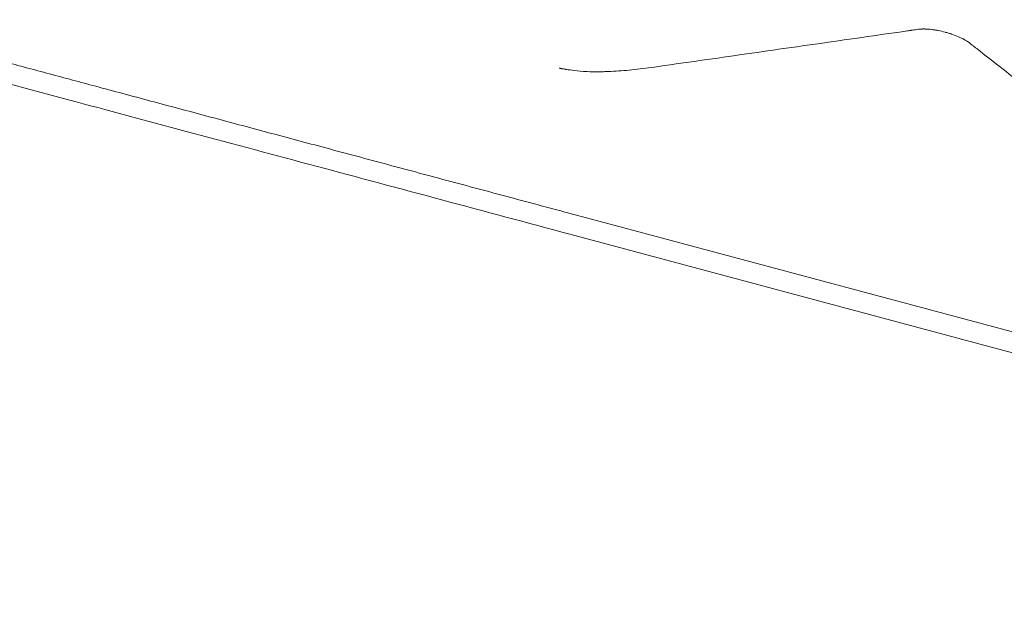
# Model space of a CAD drawing. Extents: x -169 to 588, y -289 to 98.
# Drawn here: x 394 to 410, y -212 to -203 of the extents above; entities that cross this region are included whole.
import ezdxf

# ---------------------------------------------------------------- set-up
doc = ezdxf.new("R2010")
doc.units = 0
doc.header["$MEASUREMENT"] = 0
doc.header["$PDMODE"] = 64
doc.styles.get("Standard").update_dxf_attribs({"font": 'Helvetica LT 57 Condensed_0.ttf'})
doc.dimstyles.new('FEET-METERS', dxfattribs={"dimtxt": 12, "dimasz": 7, "dimexe": 3, "dimexo": 3, "dimgap": 3, "dimtad": 0, "dimdec": 1, "dimzin": 3, "dimdsep": 46, "dimlunit": 4, "dimtxsty": 'Standard', "dimcen": 0.09, "dimadec": 0, "dimazin": 0, "dimtfac": 2, "dimtdec": 1, "dimtofl": 0, "dimtmove": 0, "dimatfit": 3, "dimfxl": 1, "dimfrac": 2, "dimtolj": 1, "dimtzin": 3, "dimarcsym": 0})

# ---------------------------------------------------------------- blocks, each defined once
blk = doc.blocks.new('*D28')
at = {"color": 0, "lineweight": -2, "transparency": 16777216}
for p, q in [((220.909, 42.154), (-32.373, 42.154)), ((-29.373, 35.154), (-29.373, -151.394)), ((-29.373, -280.815), (-29.373, -245.259)), ((418.873, -287.815), (-32.373, -287.815))]:
    blk.add_line(p, q, dxfattribs=at)
at = {"color": 0, "lineweight": 0, "transparency": 16777216}
for points in [[(-30.54, 35.154), (-28.206, 35.154), (-29.373, 42.154)], [(-30.54, -280.815), (-28.206, -280.815), (-29.373, -287.815)]]:
    blk.add_solid(points, dxfattribs=at)
at = {"layer": 'Defpoints', "color": 0, "lineweight": 0, "transparency": 16777216}
for p in [(223.909, 42.154), (-29.373, -287.815), (421.873, -287.815)]:
    blk.add_point(p, dxfattribs=at)
at = {"color": 0, "lineweight": 0, "transparency": 16777216, "insert": (-29.373, -198.326), "char_height": 12, "attachment_point": 5, "rotation": 90}
blk.add_mtext('\\A1;27\'-6" [8.4M]', dxfattribs=at)
blk = doc.blocks.new('new block')
at = {"color": 0, "linetype": 'Continuous', "lineweight": 0}
for p, q in [((412.692, -208.823), (402.887, -206.196)), ((402.785, -206.492), (412.59, -209.119))]:
    blk.add_line(p, q, dxfattribs=at)
for points in [[(404.099, -203.894), (405.409, -203.707), (406.719, -203.52), (408.029, -203.333)], [(408.204, -203.307), (408.21, -203.307), (408.217, -203.306), (408.223, -203.305)], [(408.98, -203.508), (408.985, -203.512), (408.991, -203.516), (408.995, -203.519)], [(409.135, -203.629), (410.208, -204.471), (411.281, -205.314), (412.354, -206.156)], [(403.05, -203.965), (402.977, -203.961), (402.909, -203.956), (402.847, -203.948)]]:
    blk.add_open_spline(points, degree=3, dxfattribs=at)
for points, knots in [([(408.029, -203.333), (408.039, -203.331), (408.051, -203.329), (408.071, -203.326), (408.081, -203.325), (408.094, -203.323), (408.1, -203.322), (408.103, -203.322), (408.105, -203.322), (408.106, -203.322), (408.135, -203.317), (408.167, -203.313), (408.204, -203.307)], [0, 0, 0, 0, 0.25, 0.25, 0.375, 0.4375, 0.46875, 0.484375, 0.484375, 0.5, 0.5, 1, 1, 1, 1]), ([(408.223, -203.305), (408.23, -203.305), (408.24, -203.304), (408.252, -203.303), (408.258, -203.303), (408.261, -203.303), (408.263, -203.303), (408.264, -203.303), (408.264, -203.303), (408.271, -203.302), (408.281, -203.302), (408.293, -203.302), (408.299, -203.302), (408.301, -203.303), (408.303, -203.303), (408.304, -203.303), (408.335, -203.303), (408.368, -203.306), (408.419, -203.312), (408.446, -203.316), (408.477, -203.321), (408.493, -203.324), (408.5, -203.325), (408.504, -203.326), (408.507, -203.326), (408.545, -203.334), (408.58, -203.342), (408.634, -203.357), (408.661, -203.364), (408.692, -203.374), (408.707, -203.379), (408.713, -203.381), (408.717, -203.382), (408.72, -203.383), (408.757, -203.396), (408.791, -203.409), (408.839, -203.429), (408.862, -203.44), (408.887, -203.452), (408.899, -203.459), (408.904, -203.461), (408.907, -203.463), (408.909, -203.464), (408.937, -203.479), (408.96, -203.494), (408.98, -203.508)], [0, 0, 0, 0, 0.03125, 0.046875, 0.054687, 0.058594, 0.060547, 0.060547, 0.0625, 0.0625, 0.09375, 0.109375, 0.117187, 0.121094, 0.121094, 0.125, 0.125, 0.25, 0.25, 0.3125, 0.34375, 0.359375, 0.367187, 0.367187, 0.375, 0.375, 0.5, 0.5, 0.5625, 0.59375, 0.609375, 0.617187, 0.617187, 0.625, 0.625, 0.75, 0.75, 0.8125, 0.84375, 0.859375, 0.867187, 0.867187, 0.875, 0.875, 1, 1, 1, 1]), ([(408.995, -203.519), (409.01, -203.531), (409.024, -203.542), (409.043, -203.557), (409.049, -203.562), (409.058, -203.569), (409.063, -203.572), (409.068, -203.576), (409.07, -203.578), (409.072, -203.579), (409.072, -203.58), (409.097, -203.599), (409.118, -203.615), (409.135, -203.629)], [0, 0, 0, 0, 0.25, 0.25, 0.375, 0.375, 0.4375, 0.46875, 0.484375, 0.484375, 0.5, 0.5, 1, 1, 1, 1]), ([(402.785, -206.492), (401.454, -206.135), (400.126, -205.779), (397.554, -205.09), (396.299, -204.754), (394.171, -204.184), (393.268, -203.942), (392.413, -203.713)], [0, 0, 0, 0, 4.143941, 4.143941, 8.27464, 8.27464, 11.514995, 11.514995, 11.514995, 11.514995]), ([(402.619, -203.911), (402.621, -203.912), (402.623, -203.912), (402.626, -203.913), (402.628, -203.913), (402.63, -203.914), (402.631, -203.914), (402.632, -203.914), (402.632, -203.914), (402.632, -203.914), (402.635, -203.915), (402.638, -203.915), (402.642, -203.916), (402.644, -203.917), (402.645, -203.917), (402.646, -203.917), (402.646, -203.917), (402.647, -203.917), (402.65, -203.918), (402.654, -203.919), (402.661, -203.92), (402.664, -203.921), (402.669, -203.921), (402.671, -203.922), (402.673, -203.922), (402.673, -203.922), (402.673, -203.922), (402.674, -203.922), (402.681, -203.923), (402.689, -203.925), (402.703, -203.927), (402.71, -203.928), (402.72, -203.93), (402.725, -203.931), (402.727, -203.931), (402.728, -203.931), (402.729, -203.931), (402.73, -203.931), (402.767, -203.937), (402.806, -203.943), (402.847, -203.948)], [0, 0, 0, 0, 0.03125, 0.03125, 0.046875, 0.054687, 0.058594, 0.060547, 0.060547, 0.0625, 0.0625, 0.09375, 0.109375, 0.117187, 0.121094, 0.123047, 0.123047, 0.125, 0.125, 0.1875, 0.1875, 0.21875, 0.234375, 0.242187, 0.246094, 0.248047, 0.248047, 0.25, 0.25, 0.375, 0.375, 0.4375, 0.46875, 0.484375, 0.492187, 0.496094, 0.496094, 0.5, 0.5, 1, 1, 1, 1]), ([(403.424, -203.962), (403.392, -203.963), (403.344, -203.965), (403.291, -203.967), (403.265, -203.967), (403.252, -203.967), (403.246, -203.967), (403.243, -203.967), (403.241, -203.968), (403.24, -203.968), (403.24, -203.968), (403.173, -203.968), (403.109, -203.967), (403.05, -203.965)], [0, 0, 0, 0, 0.25, 0.375, 0.4375, 0.46875, 0.484375, 0.492188, 0.496094, 0.496094, 0.5, 0.5, 1, 1, 1, 1]), ([(403.424, -203.962), (403.525, -203.957), (403.632, -203.949), (403.858, -203.926), (403.976, -203.911), (404.099, -203.894)], [0, 0, 0, 0, 0.5, 0.5, 1, 1, 1, 1])]:
    blk.add_open_spline(points, degree=3, knots=knots, dxfattribs=at)
blk.add_rational_spline([(392.667, -203.457), (395.701, -204.27), (399.192, -205.206), (402.887, -206.196)], [1, 0.975753635472, 0.975753635472, 1], degree=3, dxfattribs=at)
blk = doc.blocks.new('b504942r0')
at = {"lineweight": 0}
blk.add_blockref('new block', (439.719, 361.197), dxfattribs=at)

msp = doc.modelspace()

# ---------------------------------------------------------------- block references
at = {"lineweight": 0}
msp.add_blockref('b504942r0', (-439.719, -361.197), dxfattribs=at)

# ---------------------------------------------------------------- dimensions: what is measured, and where the dimension line sits
dim = msp.add_linear_dim(base=(-29.373, -287.815), p1=(223.909, 42.154), p2=(421.873, -287.815), angle=90, dimstyle='FEET-METERS', dxfattribs=at)
dim.commit()
dim.dimension.update_dxf_attribs({"geometry": '*D28', "text_midpoint": (-29.373, -198.326), "dimtype": 160})

doc.saveas('drawing.dxf')
